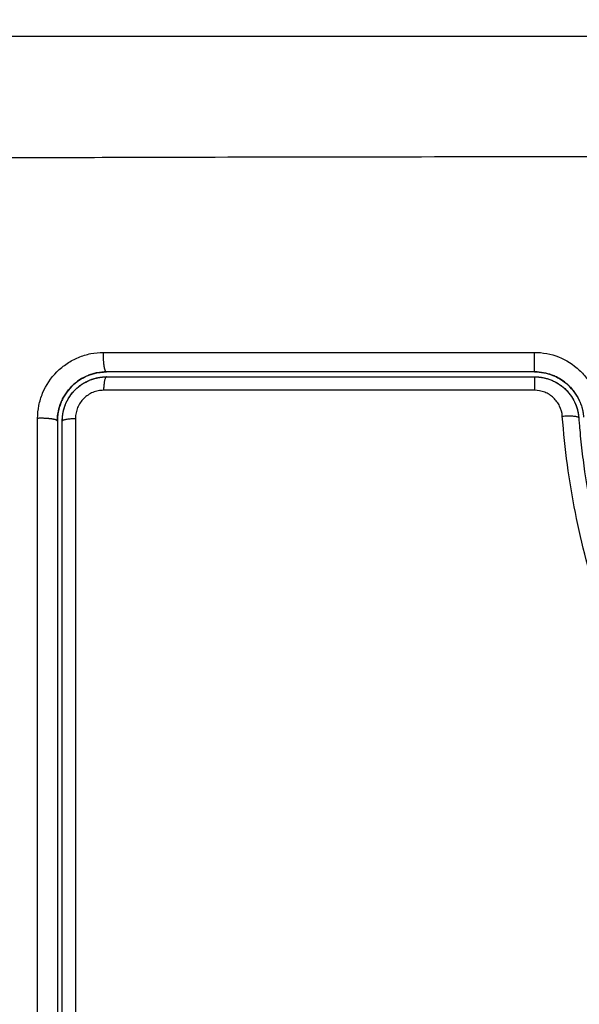
# Model space of a CAD drawing. Units: millimetres. Extents: x 105.5 to 112.71, y 1465.59 to 1473.2.
# Drawn here: x 108.28 to 108.32, y 1467.21 to 1467.27 of the extents above; entities that cross this region are included whole.
import ezdxf

# ---------------------------------------------------------------- set-up
doc = ezdxf.new("R2010")
doc.units = ezdxf.units.MM
doc.header["$PDSIZE"] = -1
doc.layers.add('DIASTASEIS', color=253, linetype='Continuous', lineweight=5)
doc.styles.get("Standard").update_dxf_attribs({"font": 'ARIALN.TTF'})
doc.dimstyles.get("Standard").update_dxf_attribs({"dimtxt": 0.18, "dimasz": 0.15, "dimexe": 0.1, "dimexo": 0, "dimgap": 0.09, "dimtad": 0, "dimtih": 1, "dimtoh": 1, "dimzin": 0, "dimdsep": 46, "dimtxsty": 'Standard', "dimblk": 'OBLIQUE', "dimcen": 0.09, "dimadec": 0, "dimazin": 0, "dimtfac": 1, "dimtofl": 0, "dimtmove": 0, "dimatfit": 3, "dimldrblk": 'OBLIQUE', "dimfxl": 1, "dimtolj": 1, "dimtzin": 0, "dimarcsym": 0})

# ---------------------------------------------------------------- blocks, each defined once
blk = doc.blocks.new('_Oblique')
at = {"color": 0, "linetype": 'ByBlock', "lineweight": -2}
blk.add_line((-0.5, -0.5), (0.5, 0.5), dxfattribs=at)
blk = doc.blocks.new('*D91')
at = {"layer": 'Defpoints', "color": 0}
for p in [(108.316611, 1467.970913), (107.690943, 1467.166413), (108.316611, 1467.166413)]:
    blk.add_point(p, dxfattribs=at)
at = {"layer": 'DIASTASEIS', "color": 0, "lineweight": -2}
for p, q in [((108.316611, 1467.970913), (107.590943, 1467.970913)), ((107.690943, 1467.970913), (107.690943, 1467.750566)), ((107.690943, 1467.166413), (107.690943, 1467.38676)), ((108.316611, 1467.166413), (107.590943, 1467.166413))]:
    blk.add_line(p, q, dxfattribs=at)
at = {"layer": 'DIASTASEIS', "color": 0, "linetype": 'ByBlock', "lineweight": -2, "xscale": 0.15, "yscale": 0.15, "zscale": 0.15}
for p, rotation in [((107.690943, 1467.970913), 90), ((107.690943, 1467.166413), 270)]:
    blk.add_blockref('_Oblique', p, dxfattribs=dict(at, rotation=rotation))
at = {"layer": 'DIASTASEIS', "color": 0, "insert": (107.690943, 1467.568663), "char_height": 0.18, "attachment_point": 5}
blk.add_mtext('\\A1;0.80', dxfattribs=at)
blk = doc.blocks.new('*D93')
at = {"layer": 'Defpoints', "color": 0}
for p in [(109.268861, 1469.471413), (106.257353, 1465.666913), (109.268861, 1465.666913)]:
    blk.add_point(p, dxfattribs=at)
at = {"layer": 'DIASTASEIS', "color": 0, "lineweight": -2}
for p, q in [((109.268861, 1469.471413), (106.157353, 1469.471413)), ((106.257353, 1469.471413), (106.257353, 1467.751066)), ((106.257353, 1465.666913), (106.257353, 1467.38726)), ((109.268861, 1465.666913), (106.157353, 1465.666913))]:
    blk.add_line(p, q, dxfattribs=at)
at = {"layer": 'DIASTASEIS', "color": 0, "linetype": 'ByBlock', "lineweight": -2, "xscale": 0.15, "yscale": 0.15, "zscale": 0.15}
for p, rotation in [((106.257353, 1469.471413), 90), ((106.257353, 1465.666913), 270)]:
    blk.add_blockref('_Oblique', p, dxfattribs=dict(at, rotation=rotation))
at = {"layer": 'DIASTASEIS', "color": 0, "insert": (106.257353, 1467.569163), "char_height": 0.18, "attachment_point": 5}
blk.add_mtext('\\A1;3.80', dxfattribs=at)
blk = doc.blocks.new('A034_top')
for points, knots in [([(108.278861, 1467.265913), (108.281981, 1467.265913), (108.286654, 1467.265913), (108.291317, 1467.265913), (108.293258, 1467.265913), (108.293644, 1467.265913), (108.294432, 1467.265913), (108.295615, 1467.265913), (108.296798, 1467.265913), (108.300744, 1467.265913), (108.303899, 1467.265913), (108.308673, 1467.265913), (108.311058, 1467.265913), (108.313439, 1467.265913), (108.315026, 1467.265913), (108.31582, 1467.265913), (108.32294, 1467.265913), (108.330069, 1467.265913), (108.337308, 1467.265913), (108.338201, 1467.265913), (108.338399, 1467.265913), (108.338495, 1467.265913), (108.338786, 1467.265913), (108.339369, 1467.265913), (108.341506, 1467.265913), (108.346562, 1467.265913), (108.351239, 1467.265913), (108.354361, 1467.265913)], [0, 0, 0, 0, 9.545659, 14.318488, 14.318488, 15.511695, 15.511695, 16.704903, 19.091317, 19.091317, 28.636976, 28.636976, 33.409805, 35.79622, 35.79622, 38.182634, 38.182634, 57.273951, 59.660366, 59.958668, 59.958668, 60.25697, 60.25697, 60.853573, 62.046781, 66.81961, 76.365269, 76.365269, 76.365269, 76.365269]), ([(108.276431, 1467.258472), (108.28135, 1467.258492), (108.294585, 1467.258537), (108.316611, 1467.258568), (108.338637, 1467.258537), (108.351872, 1467.258492), (108.356791, 1467.258472)], [0, 0, 0, 0, 15.335891, 40.710981, 66.086071, 81.421962, 81.421962, 81.421962, 81.421962]), ([(108.283655, 1467.242578), (108.283655, 1467.242839), (108.283681, 1467.243099), (108.283784, 1467.243618), (108.283859, 1467.243869), (108.284163, 1467.244604), (108.284461, 1467.245051), (108.285024, 1467.245613), (108.28523, 1467.245781), (108.285671, 1467.246075), (108.285905, 1467.246199), (108.286391, 1467.2464), (108.286643, 1467.246476), (108.28716, 1467.246578), (108.28742, 1467.246603), (108.28768, 1467.246603)], [0, 0, 0, 0, 0.797243, 0.797243, 1.594485, 1.594485, 3.18897, 3.18897, 3.986213, 3.986213, 4.783455, 4.783455, 5.580698, 5.580698, 6.37794, 6.37794, 6.37794, 6.37794]), ([(108.313999, 1467.246606), (108.314503, 1467.246606), (108.315009, 1467.24651), (108.315944, 1467.246141), (108.316377, 1467.245866), (108.316926, 1467.245355), (108.317093, 1467.245168), (108.31739, 1467.244764), (108.317517, 1467.244552), (108.317845, 1467.243871), (108.317974, 1467.243393), (108.318012, 1467.242891)], [0, 0, 0, 0, 1.522313, 1.522313, 3.044625, 3.044625, 3.805781, 3.805781, 4.566938, 4.566938, 6.08925, 6.08925, 6.08925, 6.08925]), ([(108.285102, 1467.243591), (108.285107, 1467.243603), (108.285112, 1467.243615), (108.285127, 1467.243649), (108.285158, 1467.243717), (108.285192, 1467.243784), (108.285262, 1467.243915), (108.285313, 1467.244), (108.285478, 1467.244246), (108.285603, 1467.244398), (108.285879, 1467.244674), (108.28603, 1467.244798), (108.286358, 1467.245017), (108.286534, 1467.245111), (108.286742, 1467.245197), (108.286762, 1467.245205), (108.286806, 1467.245221), (108.286872, 1467.245246), (108.286939, 1467.245268), (108.287076, 1467.24531), (108.28717, 1467.245334), (108.287398, 1467.24538), (108.287535, 1467.245398), (108.287675, 1467.245407)], [1.229423, 1.229423, 1.229423, 1.229423, 1.267991, 1.267991, 1.342579, 1.491754, 1.491754, 1.790105, 1.790105, 2.386807, 2.386807, 2.983508, 2.983508, 3.58021, 3.58021, 3.654798, 3.654798, 3.729385, 3.878561, 3.878561, 4.176912, 4.176912, 4.590947, 4.590947, 4.590947, 4.590947]), ([(108.287861, 1467.245413), (108.28767, 1467.245413), (108.287389, 1467.245387), (108.28707, 1467.24531), (108.286913, 1467.24526), (108.286846, 1467.245236), (108.286806, 1467.245221), (108.28679, 1467.245215), (108.286772, 1467.245208)], [0.00003, 0.00003, 0.00003, 0.00003, 0.5915, 0.88725, 1.035125, 1.109063, 1.109063, 1.166633, 1.166633, 1.166633, 1.166633]), ([(108.287274, 1467.245048), (108.287295, 1467.245053), (108.287316, 1467.245057), (108.287509, 1467.245096), (108.287683, 1467.245113), (108.287861, 1467.245113)], [3.6660102, 3.6660102, 3.6660102, 3.6660102, 3.7302049, 3.7302049, 4.2630913, 4.2630913, 4.2630913, 4.2630913]), ([(108.287861, 1467.245413), (108.287829, 1467.245412), (108.287797, 1467.245412), (108.287765, 1467.245411), (108.287735, 1467.24541), (108.287705, 1467.245409), (108.287675, 1467.245407)], [0, 0, 0, 0, 1, 1, 1, 1.946127, 1.946127, 1.946127, 1.946127]), ([(108.314015, 1467.245413), (108.311831, 1467.245413), (108.308552, 1467.245413), (108.304719, 1467.245413), (108.302801, 1467.245413), (108.301842, 1467.245413), (108.30143, 1467.245413), (108.301156, 1467.245413), (108.301018, 1467.245413), (108.296532, 1467.245413), (108.292192, 1467.245413), (108.287861, 1467.245413)], [0, 0, 0, 0, 6.581431, 9.872147, 11.517505, 12.340184, 12.751523, 12.751523, 13.162862, 13.162862, 26.325725, 26.325725, 26.325725, 26.325725]), ([(108.314015, 1467.245413), (108.314384, 1467.245413), (108.31476, 1467.245344), (108.315139, 1467.245195), (108.315158, 1467.245187), (108.315199, 1467.245169), (108.315261, 1467.245143), (108.315323, 1467.245113), (108.315445, 1467.245052), (108.315526, 1467.245007), (108.315764, 1467.244858), (108.315917, 1467.244741), (108.31607, 1467.244599), (108.316076, 1467.244593), (108.316091, 1467.244579), (108.316114, 1467.244557), (108.316167, 1467.244504), (108.316211, 1467.244457), (108.3163, 1467.244359), (108.316358, 1467.244289), (108.316526, 1467.244066), (108.31663, 1467.243898), (108.316722, 1467.243707), (108.316723, 1467.243704), (108.316728, 1467.243694), (108.316734, 1467.24368), (108.31675, 1467.243647), (108.316763, 1467.243618), (108.316789, 1467.243558), (108.316805, 1467.243516), (108.316855, 1467.243386), (108.316885, 1467.243292), (108.316913, 1467.243188), (108.316913, 1467.243188), (108.316914, 1467.243185), (108.316915, 1467.24318), (108.316919, 1467.243168), (108.316925, 1467.243143), (108.316931, 1467.243118), (108.316944, 1467.243065), (108.316953, 1467.243025), (108.316979, 1467.242888), (108.316996, 1467.242776), (108.317006, 1467.242644)], [0, 0, 0, 0, 1.138371, 1.138371, 1.209519, 1.209519, 1.280667, 1.422963, 1.422963, 1.707556, 1.707556, 2.276741, 2.276741, 2.312315, 2.312315, 2.34789, 2.419038, 2.561334, 2.561334, 2.845927, 2.845927, 3.415112, 3.415112, 3.432899, 3.432899, 3.450686, 3.48626, 3.557408, 3.557408, 3.699705, 3.699705, 3.984297, 3.984297, 3.993191, 3.993191, 4.002084, 4.019872, 4.055446, 4.126594, 4.126594, 4.26889, 4.26889, 4.553483, 4.553483, 4.553483, 4.553483]), ([(108.314015, 1467.245113), (108.314185, 1467.245113), (108.314356, 1467.245097), (108.314687, 1467.245033), (108.314848, 1467.244987), (108.31516, 1467.244864), (108.315313, 1467.244786), (108.315597, 1467.244608), (108.315729, 1467.244506), (108.315976, 1467.244277), (108.316089, 1467.24415), (108.316287, 1467.243881), (108.316374, 1467.243738), (108.316447, 1467.243586), (108.316448, 1467.243585), (108.316448, 1467.243584)], [0, 0, 0, 0, 0.506478, 0.506478, 1.012956, 1.012956, 1.519434, 1.519434, 2.025912, 2.025912, 2.53239, 2.53239, 3.038868, 3.038868, 3.040701, 3.040701, 3.040701, 3.040701]), ([(108.31508, 1467.245218), (108.315077, 1467.245219), (108.315075, 1467.24522), (108.314736, 1467.245347), (108.314388, 1467.245411), (108.314028, 1467.245413)], [3.364989, 3.364989, 3.364989, 3.364989, 3.373661, 3.373661, 4.484917, 4.484917, 4.484917, 4.484917]), ([(108.316053, 1467.244615), (108.315909, 1467.244747), (108.315679, 1467.244923), (108.315384, 1467.245086), (108.31523, 1467.245157), (108.315163, 1467.245185), (108.315133, 1467.245197), (108.315125, 1467.2452), (108.315117, 1467.245203)], [2.249424, 2.249424, 2.249424, 2.249424, 2.811384, 3.092523, 3.233092, 3.303377, 3.303377, 3.326792, 3.326792, 3.326792, 3.326792]), ([(108.285739, 1467.244534), (108.285593, 1467.244388), (108.2854, 1467.244151), (108.28522, 1467.243844), (108.285142, 1467.243683), (108.285111, 1467.243613), (108.285097, 1467.243581), (108.285094, 1467.243572), (108.28509, 1467.243563)], [2.366542, 2.366542, 2.366542, 2.366542, 2.957501, 3.253251, 3.401126, 3.475064, 3.475064, 3.501343, 3.501343, 3.501343, 3.501343]), ([(108.285161, 1467.242413), (108.285161, 1467.242591), (108.285178, 1467.242766), (108.285247, 1467.243114), (108.285299, 1467.243285), (108.285502, 1467.243772), (108.285703, 1467.244074), (108.286078, 1467.244448), (108.286217, 1467.244562), (108.286511, 1467.244758), (108.286666, 1467.244841), (108.286893, 1467.244934), (108.286957, 1467.244958), (108.287023, 1467.244979)], [0, 0, 0, 0, 0.532886, 0.532886, 1.065773, 1.065773, 2.131546, 2.131546, 2.664432, 2.664432, 3.197318, 3.197318, 3.403676, 3.403676, 3.403676, 3.403676]), ([(108.28768, 1467.244289), (108.287568, 1467.244289), (108.287458, 1467.244278), (108.287241, 1467.244235), (108.287132, 1467.244203), (108.286925, 1467.244117), (108.286827, 1467.244065), (108.28664, 1467.243941), (108.286551, 1467.243868), (108.286313, 1467.243631), (108.286185, 1467.243439), (108.286014, 1467.243026), (108.285969, 1467.242802), (108.285969, 1467.242578)], [0, 0, 0, 0, 0.339236, 0.339236, 0.678472, 0.678472, 1.017708, 1.017708, 1.356944, 1.356944, 2.035416, 2.035416, 2.713888, 2.713888, 2.713888, 2.713888]), ([(108.313999, 1467.244292), (108.309582, 1467.244292), (108.305168, 1467.244291), (108.296387, 1467.24429), (108.292022, 1467.24429), (108.28768, 1467.244289)], [0, 0, 0, 0, 13.247019, 13.247019, 26.494037, 26.494037, 26.494037, 26.494037]), ([(108.315704, 1467.242713), (108.315688, 1467.242926), (108.315633, 1467.243131), (108.315494, 1467.243418), (108.31544, 1467.243509), (108.315315, 1467.243679), (108.315243, 1467.24376), (108.315087, 1467.243905), (108.315003, 1467.24397), (108.314824, 1467.244084), (108.314727, 1467.244133), (108.314429, 1467.244251), (108.314215, 1467.244292), (108.313999, 1467.244292)], [-2.58507, -2.58507, -2.58507, -2.58507, -1.938803, -1.938803, -1.615669, -1.615669, -1.292535, -1.292535, -0.969401, -0.969401, -0.646268, -0.646268, 0, 0, 0, 0]), ([(108.284861, 1467.242413), (108.284861, 1467.242819), (108.284944, 1467.24321), (108.285092, 1467.243568), (108.285097, 1467.243579), (108.285102, 1467.243591)], [0.000027, 0.000027, 0.000027, 0.000027, 1.193403, 1.193403, 1.229423, 1.229423, 1.229423, 1.229423]), ([(108.285075, 1467.243525), (108.285074, 1467.243523), (108.285073, 1467.24352), (108.284931, 1467.243163), (108.284861, 1467.242795), (108.284861, 1467.242413)], [3.540177, 3.540177, 3.540177, 3.540177, 3.549002, 3.549002, 4.731974, 4.731974, 4.731974, 4.731974]), ([(108.316448, 1467.243584), (108.316521, 1467.243433), (108.316579, 1467.243275), (108.316643, 1467.243036), (108.316661, 1467.242957), (108.316675, 1467.242877)], [3.040701, 3.040701, 3.040701, 3.040701, 3.5453463, 3.5453463, 3.7923113, 3.7923113, 3.7923113, 3.7923113]), ([(108.330651, 1467.197671), (108.330547, 1467.199669), (108.330336, 1467.201646), (108.329784, 1467.20456), (108.32956, 1467.205523), (108.329026, 1467.20743), (108.328716, 1467.208375), (108.328014, 1467.210246), (108.327621, 1467.211175), (108.326778, 1467.213009), (108.326329, 1467.213911), (108.324935, 1467.216596), (108.323947, 1467.218355), (108.322026, 1467.221904), (108.321094, 1467.223693), (108.319399, 1467.227359), (108.318647, 1467.229214), (108.317389, 1467.232977), (108.316882, 1467.234886), (108.316117, 1467.23876), (108.315858, 1467.240725), (108.315704, 1467.242713)], [-48.143479, -48.143479, -48.143479, -48.143479, -42.125544, -42.125544, -39.116577, -39.116577, -36.107609, -36.107609, -33.098642, -33.098642, -30.089674, -30.089674, -24.071739, -24.071739, -18.053805, -18.053805, -12.03587, -12.03587, -6.017935, -6.017935, 0, 0, 0, 0]), ([(108.316707, 1467.242621), (108.316717, 1467.242499), (108.316727, 1467.242374), (108.316747, 1467.242127), (108.31678, 1467.241757), (108.316816, 1467.241388), (108.316893, 1467.240651), (108.316952, 1467.240162), (108.31715, 1467.238698), (108.317312, 1467.237729), (108.31789, 1467.234841), (108.318403, 1467.232945), (108.319357, 1467.230141), (108.319706, 1467.229214), (108.320458, 1467.22737), (108.320863, 1467.226454), (108.322143, 1467.223726), (108.323079, 1467.221951), (108.324996, 1467.218425), (108.325977, 1467.216673), (108.327349, 1467.213996), (108.32779, 1467.213095), (108.328615, 1467.211264), (108.328996, 1467.210338), (108.329677, 1467.208473), (108.329978, 1467.207532), (108.330496, 1467.205632), (108.330713, 1467.204673), (108.331072, 1467.202738), (108.331214, 1467.201763), (108.331378, 1467.200289), (108.331425, 1467.199797), (108.331484, 1467.199055), (108.33151, 1467.198684), (108.331533, 1467.198312), (108.331548, 1467.198064), (108.331555, 1467.197938), (108.331561, 1467.197815)], [0, 0, 0, 0, 0.374053, 0.374053, 0.748107, 1.496214, 1.496214, 2.992427, 2.992427, 5.984855, 5.984855, 11.96971, 11.96971, 14.962137, 14.962137, 17.954564, 17.954564, 23.939419, 23.939419, 29.924274, 29.924274, 32.916701, 32.916701, 35.909129, 35.909129, 38.901556, 38.901556, 41.893984, 41.893984, 44.886411, 44.886411, 46.382625, 46.382625, 47.130732, 47.504785, 47.504785, 47.878838, 47.878838, 47.878838, 47.878838]), ([(108.283657, 1467.183209), (108.283656, 1467.188323), (108.283655, 1467.193349), (108.283654, 1467.200755), (108.283653, 1467.203202), (108.283653, 1467.206838), (108.283653, 1467.208648), (108.283653, 1467.210745), (108.283653, 1467.21179), (108.283653, 1467.212312), (108.283653, 1467.212572), (108.283653, 1467.212703), (108.283653, 1467.212768), (108.283653, 1467.2128), (108.283653, 1467.212816), (108.283653, 1467.212823), (108.283653, 1467.212828), (108.283653, 1467.212832), (108.283653, 1467.213873), (108.283653, 1467.216673), (108.283653, 1467.22303), (108.283654, 1467.231545), (108.283655, 1467.23866), (108.283655, 1467.242578)], [0, 0, 0, 0, 14.939827, 14.939827, 22.409741, 22.409741, 26.144698, 28.012176, 28.945915, 29.412785, 29.64622, 29.762937, 29.821296, 29.850475, 29.865065, 29.87236, 29.87236, 29.879654, 29.879654, 37.349568, 44.819482, 52.289395, 59.759309, 59.759309, 59.759309, 59.759309]), ([(108.284861, 1467.242413), (108.284861, 1467.239969), (108.284861, 1467.236295), (108.284861, 1467.231995), (108.284861, 1467.229841), (108.284861, 1467.228918), (108.284861, 1467.228302), (108.284861, 1467.227995), (108.284861, 1467.225209), (108.284861, 1467.221498), (108.284861, 1467.217174), (108.284861, 1467.215322), (108.284861, 1467.214324), (108.284861, 1467.213943), (108.284861, 1467.213562)], [0, 0, 0, 0, 7.422838, 11.134257, 12.989967, 13.917821, 13.917821, 14.845676, 14.845676, 22.268514, 25.979933, 27.835643, 27.835643, 28.981086, 28.981086, 28.981086, 28.981086]), ([(108.285161, 1467.183413), (108.285161, 1467.188266), (108.285161, 1467.193146), (108.285161, 1467.200507), (108.285161, 1467.202968), (108.285161, 1467.207903), (108.285161, 1467.210379), (108.285161, 1467.22278), (108.285161, 1467.23263), (108.285161, 1467.242413)], [0, 0, 0, 0, 14.856214, 14.856214, 22.284321, 22.284321, 29.712427, 29.712427, 59.424855, 59.424855, 59.424855, 59.424855]), ([(108.285969, 1467.242578), (108.285967, 1467.232745), (108.285966, 1467.222845), (108.285967, 1467.210382), (108.285967, 1467.207889), (108.285967, 1467.202916), (108.285967, 1467.200436), (108.285968, 1467.195485), (108.285969, 1467.193014), (108.28597, 1467.188097), (108.28597, 1467.185648), (108.285971, 1467.183208)], [-59.792881, -59.792881, -59.792881, -59.792881, -29.89644, -29.89644, -22.42233, -22.42233, -14.94822, -14.94822, -7.47411, -7.47411, 0, 0, 0, 0]), ([(108.284861, 1467.212943), (108.284861, 1467.212913), (108.284861, 1467.212883), (108.284861, 1467.210391), (108.284861, 1467.206694), (108.284861, 1467.202375), (108.284861, 1467.200214), (108.284861, 1467.199133), (108.284861, 1467.19867), (108.284861, 1467.198361), (108.284861, 1467.198204), (108.284861, 1467.193168), (108.284861, 1467.188288), (108.284861, 1467.183413)], [29.602106, 29.602106, 29.602106, 29.602106, 29.691352, 29.691352, 37.11419, 40.825609, 42.681319, 43.609174, 44.073101, 44.073101, 44.537028, 44.537028, 59.382705, 59.382705, 59.382705, 59.382705])]:
    blk.add_open_spline(points, degree=3, knots=knots)
for points, weights, degree, knots in [([(108.287861, 1467.245413), (108.287774, 1467.245413), (108.287719, 1467.245777), (108.287664, 1467.24614), (108.28768, 1467.246603)], [1, 0.904572413577, 1, 0.904572413577, 1], 2, [0.000179, 0.000179, 0.000179, 0.88102, 0.88102, 1.761862, 1.761862, 1.761862]), ([(108.314015, 1467.245413), (108.314007, 1467.245413), (108.314002, 1467.245778), (108.313997, 1467.246143), (108.313999, 1467.246606)], [1, 0.904209475482, 1, 0.904209475482, 1], 2, [0, 0, 0, 0.882542, 0.882542, 1.765085, 1.765085, 1.765085]), ([(108.287066, 1467.244993), (108.287114, 1467.245008), (108.287162, 1467.245021), (108.287211, 1467.245033), (108.287225, 1467.245037), (108.287239, 1467.24504), (108.287253, 1467.245044), (108.28726, 1467.245045), (108.287267, 1467.245047), (108.287274, 1467.245048)], [1.00000051536, 1.00000057745, 1.00000064247, 1.00000071019, 1.00000071019, 1.00000071019, 1.00000071019, 1.00000071019, 1.00000071019, 1.00000071019], 3, [14.380389, 14.380389, 14.380389, 14.380389, 14.531263, 14.531263, 14.531263, 15.531263, 15.531263, 15.531263, 16.021629, 16.021629, 16.021629, 16.021629]), ([(108.285102, 1467.243591), (108.285092, 1467.243567), (108.285082, 1467.243544), (108.285073, 1467.243521), (108.284944, 1467.243197), (108.284873, 1467.242852), (108.284862, 1467.242507), (108.284861, 1467.242476), (108.284861, 1467.242444), (108.284861, 1467.242413)], [1.00000005157, 1.00000004814, 1.00000004458, 1.0000000409, 0.999999990004, 0.999999916162, 0.999999825777, 0.999999825777, 0.999999825777, 0.999999825777], 3, [14.359251, 14.359251, 14.359251, 14.359251, 14.435365, 14.435365, 14.435365, 15.497127, 15.497127, 15.497127, 15.593541, 15.593541, 15.593541, 15.593541]), ([(108.284861, 1467.242413), (108.284861, 1467.242493), (108.284491, 1467.242544), (108.284121, 1467.242594), (108.283655, 1467.242578)], [1, 0.902865869009, 1, 0.902865869009, 1], 2, [0.000162, 0.000162, 0.000162, 0.888976, 0.888976, 1.777789, 1.777789, 1.777789])]:
    blk.add_rational_spline(points, weights, degree=degree, knots=knots)
for points in [[(108.28768, 1467.246603), (108.296453, 1467.246604), (108.305226, 1467.246605), (108.313999, 1467.246606)], [(108.286739, 1467.245195), (108.286372, 1467.245048), (108.286047, 1467.244835), (108.285765, 1467.244559)], [(108.287023, 1467.244979), (108.287106, 1467.245007), (108.28719, 1467.24503), (108.287274, 1467.245048)], [(108.287675, 1467.245407), (108.287736, 1467.245411), (108.287798, 1467.245413), (108.287861, 1467.245413)], [(108.287861, 1467.245113), (108.296505, 1467.245113), (108.305222, 1467.245113), (108.314015, 1467.245113)], [(108.316733, 1467.243683), (108.316572, 1467.244027), (108.316354, 1467.244329), (108.31608, 1467.244589)], [(108.316675, 1467.242877), (108.31669, 1467.242792), (108.316701, 1467.242707), (108.316707, 1467.242621)], [(108.284861, 1467.213562), (108.284861, 1467.213355), (108.284861, 1467.213149), (108.284861, 1467.212943)]]:
    blk.add_open_spline(points, degree=3)
for points, weights in [([(108.28683, 1467.244908), (108.287325, 1467.245113), (108.287861, 1467.245113)], [0.887474042771, 0.924034342211, 1]), ([(108.287861, 1467.245113), (108.287707, 1467.245113), (108.28768, 1467.244289)], [1, 0.766789795066, 1]), ([(108.287861, 1467.245413), (108.287861, 1467.245413), (108.287861, 1467.245413)], [1, 0.999999995998, 1]), ([(108.307625, 1467.245113), (108.307625, 1467.245113), (108.307625, 1467.245113)], [0.853567078617, 0.853567078909, 0.853567079201]), ([(108.314015, 1467.245113), (108.314001, 1467.245113), (108.313999, 1467.244292)], [1, 0.767750045881, 1]), ([(108.314015, 1467.245113), (108.31427, 1467.245113), (108.314521, 1467.245065)], [1, 0.964276063435, 0.938140290373]), ([(108.314611, 1467.245046), (108.315592, 1467.244824), (108.316188, 1467.244015)], [0.929308336614, 0.844908802062, 0.874646292938]), ([(108.285367, 1467.243447), (108.285681, 1467.244205), (108.286364, 1467.24466)], [0.887247045129, 0.836726973264, 0.861956404327]), ([(108.286364, 1467.24466), (108.286569, 1467.244797), (108.286796, 1467.244894)], [0.861957956437, 0.8698410155, 0.885117985647]), ([(108.316188, 1467.244015), (108.31632, 1467.243837), (108.316421, 1467.243639)], [0.874649939271, 0.881504430067, 0.89442019547]), ([(108.285213, 1467.24294), (108.285265, 1467.243201), (108.285367, 1467.243447)], [0.932056144887, 0.904994152982, 0.887261150905]), ([(108.316448, 1467.243584), (108.316557, 1467.243358), (108.316622, 1467.243115)], [0.898118910743, 0.914270185524, 0.938776989954]), ([(108.316523, 1467.243412), (108.316523, 1467.243412), (108.316523, 1467.243412)], [0.872198899042, 0.872198962673, 0.872199026304]), ([(108.285161, 1467.242413), (108.285161, 1467.242677), (108.285212, 1467.242937)], [1, 0.960998347968, 0.932383613439]), ([(108.315704, 1467.242713), (108.316694, 1467.242788), (108.316707, 1467.242621)], [1, 0.709666204914, 1]), ([(108.316622, 1467.243115), (108.316688, 1467.242872), (108.316707, 1467.242621)], [0.938815396758, 0.964736363403, 1]), ([(108.284861, 1467.242413), (108.284861, 1467.242413), (108.284861, 1467.242413)], [1, 0.999999996711, 1]), ([(108.285161, 1467.242413), (108.285161, 1467.242552), (108.285969, 1467.242578)], [1, 0.771892850013, 1])]:
    blk.add_rational_spline(points, weights, degree=2)
blk = doc.blocks.new('A034_plan')
blk.add_blockref('A034_top', (0, 0))

msp = doc.modelspace()

# ---------------------------------------------------------------- block references
msp.add_blockref('A034_plan', (0, 0))

# ---------------------------------------------------------------- dimensions: what is measured, and where the dimension line sits
at = {"layer": 'DIASTASEIS'}
dim = msp.add_linear_dim(base=(106.257353, 1465.666913), p1=(109.268861, 1469.471413), p2=(109.268861, 1465.666913), angle=90, dimstyle='Standard', override={"dimtxsty": 'Standard', "dimldrblk": 'Oblique'}, dxfattribs=at)
dim.commit()
dim.dimension.update_dxf_attribs({"geometry": '*D93', "text_midpoint": (106.257353, 1467.569163)})
dim = msp.add_linear_dim(base=(107.690943, 1467.166413), p1=(108.316611, 1467.970913), p2=(108.316611, 1467.166413), angle=90, dimstyle='Standard', dxfattribs=at)
dim.commit()
dim.dimension.update_dxf_attribs({"geometry": '*D91', "text_midpoint": (107.690943, 1467.568663)})

doc.saveas('drawing.dxf')
